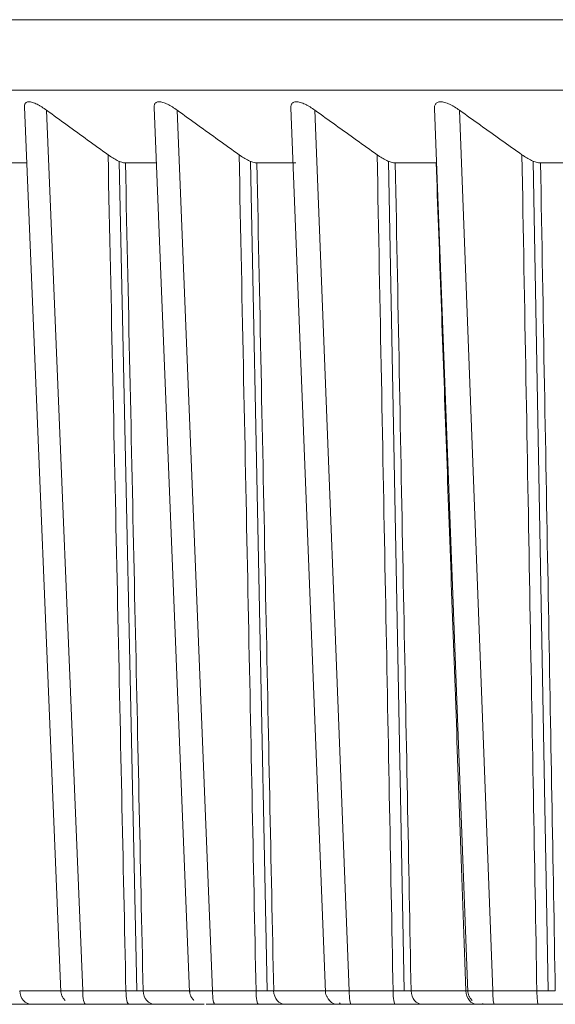
# Model space of a CAD drawing. Units: inches. Extents: x 5512 to 6312, y 1687 to 2987.
# Drawn here: x 5679 to 5683, y 2262 to 2269 of the extents above; entities that cross this region are included whole.
import ezdxf

# ---------------------------------------------------------------- set-up
doc = ezdxf.new("R2010")
doc.units = ezdxf.units.IN
doc.header["$MEASUREMENT"] = 0
doc.layers.add('1', color=7, linetype='Continuous')

msp = doc.modelspace()

# ---------------------------------------------------------------- linework, layer by layer
at = {"layer": '1', "color": 7, "linetype": 'Continuous', "lineweight": 18}
for p, q in [((5672.2412, 2268.5197), (5762.2412, 2268.5197)), ((5672.2412, 2268.5197), (5762.2412, 2268.5197)), ((5672.2412, 2268.0197), (5713.9178, 2268.0197)), ((5679.4656, 2267.9011), (5679.7239, 2261.6069)), ((5679.8791, 2261.6162), (5679.6221, 2267.8763)), ((5680.387, 2267.8965), (5680.6389, 2261.6069)), ((5680.8012, 2261.6162), (5680.5506, 2267.8763)), ((5681.3586, 2267.8919), (5681.6035, 2261.6069)), ((5681.7732, 2261.6162), (5681.5292, 2267.8763)), ((5682.3788, 2267.8874), (5682.6166, 2261.6069)), ((5682.7936, 2261.6162), (5682.5566, 2267.8763)), ((5680.1385, 2267.5124), (5680.2647, 2261.616)), ((5681.0705, 2267.5127), (5681.1899, 2261.616)), ((5682.0519, 2267.5129), (5682.1643, 2261.616)), ((5683.0813, 2267.5132), (5683.1866, 2261.616)), ((5679.482, 2267.5016), (5679.2986, 2267.5016)), ((5680.4028, 2267.5016), (5680.1824, 2267.5016)), ((5681.3933, 2267.5016), (5681.1168, 2267.5016)), ((5682.3909, 2267.5016), (5682.1005, 2267.5016)), ((5683.4361, 2267.5016), (5683.1323, 2267.5016)), ((5679.4313, 2261.6162), (5679.7276, 2261.6162)), ((5679.8791, 2261.6162), (5680.1861, 2261.6162)), ((5680.3085, 2261.6162), (5680.6385, 2261.6162)), ((5680.8012, 2261.6162), (5681.1106, 2261.6162)), ((5681.2361, 2261.6162), (5681.6074, 2261.6162)), ((5681.7732, 2261.6162), (5682.0845, 2261.6162)), ((5682.2128, 2261.6162), (5682.6028, 2261.6162)), ((5682.7936, 2261.6162), (5683.1065, 2261.6162)), ((5679.5166, 2261.5197), (5679.8484, 2261.5197)), ((5679.9012, 2261.5197), (5680.2083, 2261.5197)), ((5679.9012, 2261.5197), (5680.2079, 2261.5197)), ((5680.3918, 2261.5197), (5680.7432, 2261.5197)), ((5680.8198, 2261.5197), (5681.1292, 2261.5197)), ((5680.8198, 2261.5197), (5681.1289, 2261.5197)), ((5681.3173, 2261.5197), (5681.6878, 2261.5197)), ((5681.7039, 2261.5291), (5681.7098, 2261.5266)), ((5681.7879, 2261.5197), (5682.0992, 2261.5197)), ((5681.7881, 2261.5197), (5682.0995, 2261.5197)), ((5682.2919, 2261.5197), (5682.681, 2261.5197)), ((5682.8047, 2261.5197), (5683.1175, 2261.5197)), ((5682.8049, 2261.5197), (5683.1177, 2261.5197))]:
    msp.add_line(p, q, dxfattribs=at)
for centre, ratio, start_param, end_param in [((5679.5166, 2261.6197), 0.853951, 1.605703, 3.141593), ((5679.9012, 2261.6197), 0.221889, 1.605703, 3.141593), ((5680.2083, 2261.6197), 0.221889, 1.605703, 3.141593), ((5680.3918, 2261.6197), 0.83414, 1.605703, 3.141593), ((5680.8198, 2261.6197), 0.185707, 1.605703, 3.141593), ((5681.1292, 2261.6197), 0.185707, 1.605703, 3.141593), ((5681.3173, 2261.6197), 0.81319, 1.605703, 3.141593), ((5681.6878, 2261.6197), 0.804803, 2.105367, 3.141594), ((5681.7881, 2261.6197), 0.149272, 1.605703, 3.141593), ((5682.0995, 2261.6197), 0.149272, 1.605703, 3.141593), ((5682.2919, 2261.6197), 0.791129, 1.605703, 3.141593), ((5682.681, 2261.6197), 0.782321, 1.605703, 3.141594), ((5682.8049, 2261.6197), 0.112632, 1.605703, 3.141593), ((5683.1177, 2261.6197), 0.112632, 1.605703, 3.141593)]:
    msp.add_ellipse(centre, major_axis=(0, 0.1), ratio=ratio, start_param=start_param, end_param=end_param, dxfattribs=at)
for points, knots in [([(5679.6221, 2267.8763), (5679.6108, 2267.8846), (5679.5994, 2267.8923), (5679.5824, 2267.9029), (5679.5767, 2267.9063), (5679.5654, 2267.9127), (5679.5598, 2267.9157), (5679.5488, 2267.9211), (5679.5434, 2267.9236), (5679.5328, 2267.9279), (5679.5276, 2267.9298), (5679.5127, 2267.9344), (5679.5039, 2267.936), (5679.4923, 2267.936), (5679.4888, 2267.9356), (5679.4825, 2267.934), (5679.4797, 2267.9329), (5679.475, 2267.9299), (5679.4729, 2267.928), (5679.4696, 2267.9237), (5679.4684, 2267.9212), (5679.4665, 2267.9158), (5679.4659, 2267.9128), (5679.4654, 2267.9072), (5679.4654, 2267.9048), (5679.4655, 2267.9022)], [0, 0, 0, 0, 0.14563, 0.14563, 0.218445, 0.218445, 0.291259, 0.291259, 0.364074, 0.364074, 0.436889, 0.436889, 0.582519, 0.582519, 0.655334, 0.655334, 0.728149, 0.728149, 0.800964, 0.800964, 0.873778, 0.873778, 0.946593, 0.946593, 1, 1, 1, 1]), ([(5680.5506, 2267.8763), (5680.5392, 2267.8846), (5680.5277, 2267.8923), (5680.5105, 2267.9029), (5680.5047, 2267.9063), (5680.4932, 2267.9127), (5680.4874, 2267.9157), (5680.4762, 2267.9211), (5680.4706, 2267.9236), (5680.4598, 2267.9279), (5680.4544, 2267.9298), (5680.439, 2267.9344), (5680.4298, 2267.936), (5680.4176, 2267.936), (5680.4138, 2267.9356), (5680.407, 2267.934), (5680.404, 2267.9329), (5680.3988, 2267.9299), (5680.3965, 2267.928), (5680.3927, 2267.9237), (5680.3912, 2267.9212), (5680.3889, 2267.9158), (5680.3881, 2267.9128), (5680.387, 2267.9064), (5680.3869, 2267.903), (5680.3869, 2267.8989), (5680.387, 2267.8983), (5680.387, 2267.8978)], [0, 0, 0, 0, 0.141312, 0.141312, 0.211969, 0.211969, 0.282625, 0.282625, 0.353281, 0.353281, 0.423937, 0.423937, 0.56525, 0.56525, 0.635906, 0.635906, 0.706562, 0.706562, 0.777218, 0.777218, 0.847875, 0.847875, 0.918531, 0.918531, 0.989187, 0.989187, 1, 1, 1, 1]), ([(5681.5292, 2267.8763), (5681.5177, 2267.8846), (5681.5062, 2267.8923), (5681.4887, 2267.9029), (5681.4829, 2267.9063), (5681.4712, 2267.9127), (5681.4653, 2267.9157), (5681.4538, 2267.9211), (5681.4481, 2267.9236), (5681.437, 2267.9279), (5681.4315, 2267.9298), (5681.4155, 2267.9344), (5681.4059, 2267.936), (5681.3931, 2267.936), (5681.3891, 2267.9356), (5681.3819, 2267.934), (5681.3787, 2267.9329), (5681.3729, 2267.9299), (5681.3704, 2267.928), (5681.3662, 2267.9237), (5681.3644, 2267.9212), (5681.3616, 2267.9158), (5681.3605, 2267.9128), (5681.3591, 2267.9064), (5681.3586, 2267.903), (5681.3584, 2267.8974), (5681.3584, 2267.8953), (5681.3585, 2267.8932)], [0, 0, 0, 0, 0.137236, 0.137236, 0.205853, 0.205853, 0.274471, 0.274471, 0.343089, 0.343089, 0.411707, 0.411707, 0.548942, 0.548942, 0.61756, 0.61756, 0.686178, 0.686178, 0.754795, 0.754795, 0.823413, 0.823413, 0.892031, 0.892031, 0.960649, 0.960649, 1, 1, 1, 1]), ([(5682.5566, 2267.8763), (5682.5451, 2267.8846), (5682.5334, 2267.8923), (5682.5158, 2267.9029), (5682.5099, 2267.9063), (5682.498, 2267.9127), (5682.492, 2267.9157), (5682.4803, 2267.9211), (5682.4745, 2267.9236), (5682.4631, 2267.9279), (5682.4574, 2267.9298), (5682.441, 2267.9344), (5682.431, 2267.936), (5682.4176, 2267.936), (5682.4133, 2267.9356), (5682.4057, 2267.934), (5682.4023, 2267.9329), (5682.3961, 2267.9299), (5682.3933, 2267.928), (5682.3886, 2267.9237), (5682.3866, 2267.9212), (5682.3833, 2267.9158), (5682.382, 2267.9128), (5682.3801, 2267.9064), (5682.3794, 2267.903), (5682.3787, 2267.8959), (5682.3786, 2267.8922), (5682.3788, 2267.8884)], [0, 0, 0, 0, 0.133398, 0.133398, 0.200097, 0.200097, 0.266796, 0.266796, 0.333495, 0.333495, 0.400194, 0.400194, 0.533592, 0.533592, 0.600291, 0.600291, 0.66699, 0.66699, 0.733689, 0.733689, 0.800388, 0.800388, 0.867087, 0.867087, 0.933786, 0.933786, 1, 1, 1, 1]), ([(5680.059, 2267.559), (5680.0701, 2267.5509), (5680.0811, 2267.5435), (5680.1031, 2267.5299), (5680.1141, 2267.5237), (5680.1359, 2267.5132), (5680.1462, 2267.509), (5680.1608, 2267.5046), (5680.1655, 2267.5035), (5680.1744, 2267.502), (5680.1785, 2267.5016), (5680.1824, 2267.5016)], [0, 0, 0, 0, 0.25, 0.25, 0.5, 0.5, 0.75, 0.75, 0.875, 0.875, 1, 1, 1, 1]), ([(5680.9904, 2267.559), (5681.0016, 2267.5509), (5681.0127, 2267.5435), (5681.0351, 2267.5299), (5681.0462, 2267.5237), (5681.0685, 2267.5132), (5681.0792, 2267.509), (5681.0942, 2267.5046), (5681.0991, 2267.5035), (5681.1084, 2267.502), (5681.1127, 2267.5016), (5681.1168, 2267.5016)], [0, 0, 0, 0, 0.25, 0.25, 0.5, 0.5, 0.75, 0.75, 0.875, 0.875, 1, 1, 1, 1]), ([(5681.9714, 2267.559), (5681.9826, 2267.5509), (5681.9939, 2267.5435), (5682.0164, 2267.5299), (5682.0278, 2267.5237), (5682.0505, 2267.5132), (5682.0615, 2267.509), (5682.077, 2267.5046), (5682.0821, 2267.5035), (5682.0917, 2267.502), (5682.0963, 2267.5016), (5682.1005, 2267.5016)], [0, 0, 0, 0, 0.25, 0.25, 0.5, 0.5, 0.75, 0.75, 0.875, 0.875, 1, 1, 1, 1]), ([(5683.0005, 2267.559), (5683.0118, 2267.5509), (5683.0231, 2267.5435), (5683.0459, 2267.5299), (5683.0574, 2267.5237), (5683.0806, 2267.5132), (5683.0918, 2267.509), (5683.1079, 2267.5046), (5683.1131, 2267.5035), (5683.1231, 2267.502), (5683.1278, 2267.5016), (5683.1323, 2267.5016)], [0, 0, 0, 0, 0.25, 0.25, 0.5, 0.5, 0.75, 0.75, 0.875, 0.875, 1, 1, 1, 1]), ([(5679.7235, 2261.6171), (5679.724, 2261.6042), (5679.7279, 2261.5857), (5679.7404, 2261.5628), (5679.7491, 2261.5526), (5679.754, 2261.5478)], [0, 0, 0, 0, 0.479414, 0.737043, 1, 1, 1, 1]), ([(5679.7276, 2261.6162), (5679.7271, 2261.6162), (5679.7263, 2261.6161), (5679.7253, 2261.616), (5679.7245, 2261.6159), (5679.7239, 2261.6158), (5679.7236, 2261.6157), (5679.7235, 2261.6156), (5679.7236, 2261.6155), (5679.724, 2261.6154), (5679.7245, 2261.6153), (5679.7253, 2261.6153), (5679.7264, 2261.6152), (5679.7276, 2261.6151), (5679.7291, 2261.6151), (5679.7308, 2261.615), (5679.7327, 2261.615), (5679.7348, 2261.6149), (5679.7371, 2261.6149), (5679.7396, 2261.6148), (5679.7424, 2261.6148), (5679.7453, 2261.6148), (5679.7485, 2261.6148), (5679.7519, 2261.6148), (5679.7554, 2261.6148), (5679.7591, 2261.6148), (5679.7631, 2261.6148), (5679.7672, 2261.6148), (5679.7715, 2261.6148), (5679.7759, 2261.6148), (5679.7805, 2261.6149), (5679.7853, 2261.6149), (5679.7903, 2261.615), (5679.7954, 2261.615), (5679.8006, 2261.6151), (5679.806, 2261.6151), (5679.8115, 2261.6152), (5679.8171, 2261.6153), (5679.8229, 2261.6153), (5679.8288, 2261.6154), (5679.8347, 2261.6155), (5679.8408, 2261.6156), (5679.847, 2261.6157), (5679.8533, 2261.6158), (5679.8596, 2261.6159), (5679.866, 2261.616), (5679.8725, 2261.6161), (5679.8769, 2261.6162), (5679.8791, 2261.6162)], [0, 0, 0, 0, 0.021719, 0.043439, 0.06516, 0.086882, 0.108604, 0.130327, 0.152051, 0.173775, 0.1955, 0.217227, 0.238954, 0.260681, 0.28241, 0.304139, 0.32587, 0.347601, 0.369333, 0.391066, 0.4128, 0.434534, 0.45627, 0.478007, 0.499744, 0.521483, 0.543222, 0.564963, 0.586704, 0.608447, 0.630191, 0.651935, 0.673681, 0.695428, 0.717175, 0.738924, 0.760674, 0.782425, 0.804178, 0.825931, 0.847685, 0.869441, 0.891198, 0.912956, 0.934715, 0.956476, 0.978237, 1, 1, 1, 1]), ([(5680.6385, 2261.6171), (5680.6389, 2261.6042), (5680.6429, 2261.5857), (5680.6554, 2261.5628), (5680.664, 2261.5526), (5680.669, 2261.5478)], [0, 0, 0, 0, 0.479414, 0.737043, 1, 1, 1, 1]), ([(5680.6412, 2261.6162), (5680.6408, 2261.6162), (5680.6401, 2261.6161), (5680.6394, 2261.616), (5680.6389, 2261.6159), (5680.6386, 2261.6158), (5680.6385, 2261.6157), (5680.6386, 2261.6156), (5680.639, 2261.6155), (5680.6396, 2261.6154), (5680.6404, 2261.6153), (5680.6414, 2261.6153), (5680.6427, 2261.6152), (5680.6442, 2261.6151), (5680.6459, 2261.6151), (5680.6478, 2261.615), (5680.6499, 2261.615), (5680.6523, 2261.6149), (5680.6549, 2261.6149), (5680.6576, 2261.6148), (5680.6606, 2261.6148), (5680.6638, 2261.6148), (5680.6672, 2261.6148), (5680.6707, 2261.6148), (5680.6745, 2261.6148), (5680.6784, 2261.6148), (5680.6826, 2261.6148), (5680.6869, 2261.6148), (5680.6913, 2261.6148), (5680.696, 2261.6148), (5680.7008, 2261.6149), (5680.7057, 2261.6149), (5680.7108, 2261.615), (5680.7161, 2261.615), (5680.7215, 2261.6151), (5680.727, 2261.6151), (5680.7326, 2261.6152), (5680.7384, 2261.6153), (5680.7443, 2261.6153), (5680.7503, 2261.6154), (5680.7564, 2261.6155), (5680.7626, 2261.6156), (5680.7688, 2261.6157), (5680.7752, 2261.6158), (5680.7816, 2261.6159), (5680.7881, 2261.616), (5680.7946, 2261.6161), (5680.799, 2261.6162), (5680.8012, 2261.6162)], [0, 0, 0, 0, 0.021721, 0.043442, 0.065164, 0.086886, 0.10861, 0.130333, 0.152058, 0.173784, 0.19551, 0.217236, 0.238964, 0.260692, 0.282422, 0.304152, 0.325882, 0.347614, 0.369346, 0.39108, 0.412814, 0.434549, 0.456284, 0.478021, 0.499759, 0.521497, 0.543237, 0.564977, 0.586718, 0.608461, 0.630204, 0.651948, 0.673694, 0.69544, 0.717187, 0.738935, 0.760685, 0.782435, 0.804187, 0.825939, 0.847693, 0.869448, 0.891204, 0.912961, 0.934719, 0.956478, 0.978238, 1, 1, 1, 1]), ([(5681.6031, 2261.6171), (5681.6036, 2261.6042), (5681.6076, 2261.5857), (5681.6201, 2261.5628), (5681.6287, 2261.5526), (5681.6336, 2261.5478)], [0, 0, 0, 0, 0.479414, 0.737043, 1, 1, 1, 1]), ([(5681.6048, 2261.6162), (5681.6045, 2261.6162), (5681.604, 2261.6161), (5681.6035, 2261.616), (5681.6032, 2261.6159), (5681.6031, 2261.6158), (5681.6033, 2261.6157), (5681.6037, 2261.6156), (5681.6043, 2261.6155), (5681.6052, 2261.6154), (5681.6062, 2261.6153), (5681.6075, 2261.6153), (5681.609, 2261.6152), (5681.6107, 2261.6151), (5681.6127, 2261.6151), (5681.6148, 2261.615), (5681.6172, 2261.615), (5681.6198, 2261.6149), (5681.6226, 2261.6149), (5681.6256, 2261.6148), (5681.6288, 2261.6148), (5681.6322, 2261.6148), (5681.6358, 2261.6148), (5681.6395, 2261.6148), (5681.6435, 2261.6148), (5681.6477, 2261.6148), (5681.652, 2261.6148), (5681.6565, 2261.6148), (5681.6611, 2261.6148), (5681.6659, 2261.6148), (5681.6709, 2261.6149), (5681.676, 2261.6149), (5681.6813, 2261.615), (5681.6867, 2261.615), (5681.6922, 2261.6151), (5681.6979, 2261.6151), (5681.7037, 2261.6152), (5681.7096, 2261.6153), (5681.7156, 2261.6153), (5681.7217, 2261.6154), (5681.7279, 2261.6155), (5681.7341, 2261.6156), (5681.7405, 2261.6157), (5681.7469, 2261.6158), (5681.7534, 2261.6159), (5681.76, 2261.616), (5681.7666, 2261.6161), (5681.771, 2261.6162), (5681.7732, 2261.6162)], [0, 0, 0, 0, 0.021723, 0.043447, 0.065171, 0.086896, 0.108622, 0.130348, 0.152074, 0.173802, 0.195529, 0.217258, 0.238987, 0.260717, 0.282447, 0.304178, 0.32591, 0.347642, 0.369376, 0.39111, 0.412844, 0.43458, 0.456316, 0.478053, 0.49979, 0.521529, 0.543268, 0.565008, 0.586749, 0.608491, 0.630233, 0.651977, 0.673721, 0.695467, 0.717213, 0.73896, 0.760708, 0.782457, 0.804207, 0.825957, 0.847709, 0.869462, 0.891216, 0.912971, 0.934726, 0.956483, 0.978241, 1, 1, 1, 1]), ([(5682.6028, 2261.6162), (5682.6072, 2261.6162), (5682.6129, 2261.6161), (5682.618, 2261.6161), (5682.6193, 2261.6161)], [0, 0, 0, 0, 0.748221, 1, 1, 1, 1]), ([(5682.6162, 2261.6171), (5682.6167, 2261.6042), (5682.6206, 2261.5857), (5682.6332, 2261.5628), (5682.6418, 2261.5526), (5682.6467, 2261.5478)], [0, 0, 0, 0, 0.479414, 0.737043, 1, 1, 1, 1]), ([(5682.6171, 2261.6162), (5682.6169, 2261.6162), (5682.6165, 2261.6161), (5682.6163, 2261.616), (5682.6162, 2261.6159), (5682.6164, 2261.6158), (5682.6168, 2261.6157), (5682.6175, 2261.6156), (5682.6183, 2261.6155), (5682.6194, 2261.6154), (5682.6207, 2261.6153), (5682.6223, 2261.6153), (5682.624, 2261.6152), (5682.626, 2261.6151), (5682.6282, 2261.6151), (5682.6305, 2261.615), (5682.6332, 2261.615), (5682.636, 2261.6149), (5682.639, 2261.6149), (5682.6422, 2261.6148), (5682.6456, 2261.6148), (5682.6492, 2261.6148), (5682.653, 2261.6148), (5682.657, 2261.6148), (5682.6611, 2261.6148), (5682.6655, 2261.6148), (5682.67, 2261.6148), (5682.6747, 2261.6148), (5682.6795, 2261.6148), (5682.6845, 2261.6148), (5682.6896, 2261.6149), (5682.6949, 2261.6149), (5682.7003, 2261.615), (5682.7059, 2261.615), (5682.7115, 2261.6151), (5682.7173, 2261.6151), (5682.7232, 2261.6152), (5682.7292, 2261.6153), (5682.7354, 2261.6153), (5682.7416, 2261.6154), (5682.7478, 2261.6155), (5682.7542, 2261.6156), (5682.7606, 2261.6157), (5682.7671, 2261.6158), (5682.7737, 2261.6159), (5682.7803, 2261.616), (5682.7869, 2261.6161), (5682.7914, 2261.6162), (5682.7936, 2261.6162)], [0, 0, 0, 0, 0.021722, 0.043445, 0.065168, 0.086892, 0.108617, 0.130342, 0.152068, 0.173794, 0.195521, 0.217249, 0.238978, 0.260707, 0.282437, 0.304168, 0.325899, 0.347631, 0.369364, 0.391098, 0.412832, 0.434567, 0.456303, 0.47804, 0.499778, 0.521516, 0.543255, 0.564996, 0.586737, 0.608479, 0.630222, 0.651965, 0.67371, 0.695456, 0.717202, 0.73895, 0.760699, 0.782448, 0.804199, 0.82595, 0.847703, 0.869456, 0.891211, 0.912966, 0.934723, 0.956481, 0.97824, 1, 1, 1, 1]), ([(5679.8385, 2261.5197), (5679.8415, 2261.5197), (5679.8503, 2261.5197), (5679.8702, 2261.5197), (5679.89, 2261.5197), (5679.9012, 2261.5197)], [0, 0, 0, 0, 0.24245, 0.621225, 1, 1, 1, 1]), ([(5680.7555, 2261.5197), (5680.7586, 2261.5197), (5680.7678, 2261.5197), (5680.7883, 2261.5197), (5680.8084, 2261.5197), (5680.8198, 2261.5197)], [0, 0, 0, 0, 0.242446, 0.621223, 1, 1, 1, 1]), ([(5681.6878, 2261.5197), (5681.6942, 2261.5197), (5681.7061, 2261.5197), (5681.7214, 2261.5197), (5681.7312, 2261.5197), (5681.7358, 2261.5197), (5681.737, 2261.5197)], [0, 0, 0, 0, 0.297625, 0.59525, 0.892875, 1, 1, 1, 1]), ([(5681.7223, 2261.5197), (5681.7257, 2261.5197), (5681.7353, 2261.5197), (5681.7558, 2261.5197), (5681.7764, 2261.5197), (5681.7881, 2261.5197)], [0, 0, 0, 0, 0.242447, 0.621224, 1, 1, 1, 1]), ([(5682.681, 2261.5197), (5682.6877, 2261.5197), (5682.7003, 2261.5197), (5682.7167, 2261.5197), (5682.7274, 2261.5197), (5682.7326, 2261.5197), (5682.7339, 2261.5197)], [0, 0, 0, 0, 0.297627, 0.595254, 0.892881, 1, 1, 1, 1]), ([(5682.7376, 2261.5197), (5682.741, 2261.5197), (5682.7511, 2261.5197), (5682.7726, 2261.5197), (5682.7933, 2261.5197), (5682.8049, 2261.5197)], [0, 0, 0, 0, 0.242447, 0.621224, 1, 1, 1, 1])]:
    msp.add_open_spline(points, degree=3, knots=knots, dxfattribs=at)
for points in [[(5679.6221, 2267.8763), (5679.6709, 2267.8407), (5679.7683, 2267.7699), (5679.9139, 2267.6641), (5680.0107, 2267.5939), (5680.059, 2267.559)], [(5680.5506, 2267.8763), (5680.5997, 2267.8407), (5680.6977, 2267.7699), (5680.8443, 2267.6641), (5680.9418, 2267.5939), (5680.9904, 2267.559)], [(5681.5292, 2267.8763), (5681.5786, 2267.8407), (5681.6771, 2267.7699), (5681.8245, 2267.6641), (5681.9225, 2267.5939), (5681.9714, 2267.559)], [(5682.5566, 2267.8763), (5682.6061, 2267.8407), (5682.7051, 2267.7699), (5682.8531, 2267.6641), (5682.9514, 2267.5939), (5683.0005, 2267.559)], [(5680.1861, 2261.6162), (5680.1763, 2262.0724), (5680.1564, 2263.0022), (5680.1257, 2264.4389), (5680.0934, 2265.9479), (5680.0707, 2267.0127), (5680.059, 2267.559)], [(5681.1106, 2261.6162), (5681.1014, 2262.0724), (5681.0826, 2263.0022), (5681.0535, 2264.4389), (5681.023, 2265.9479), (5681.0015, 2267.0127), (5680.9904, 2267.559)], [(5682.0845, 2261.6162), (5682.0759, 2262.0724), (5682.0581, 2263.0022), (5682.0308, 2264.4389), (5682.002, 2265.9479), (5681.9818, 2267.0127), (5681.9714, 2267.559)], [(5683.1065, 2261.6162), (5683.0983, 2262.0724), (5683.0817, 2263.0022), (5683.0561, 2264.4389), (5683.0292, 2265.9479), (5683.0102, 2267.0127), (5683.0005, 2267.559)], [(5680.3085, 2261.6162), (5680.2988, 2262.0684), (5680.279, 2262.9899), (5680.2485, 2264.4136), (5680.2165, 2265.9072), (5680.1939, 2266.9611), (5680.1824, 2267.5016)], [(5681.2361, 2261.6162), (5681.2269, 2262.0684), (5681.2082, 2262.9899), (5681.1793, 2264.4136), (5681.1491, 2265.9072), (5681.1277, 2266.9611), (5681.1168, 2267.5016)], [(5682.2128, 2261.6162), (5682.2042, 2262.0684), (5682.1866, 2262.9899), (5682.1594, 2264.4136), (5682.1309, 2265.9072), (5682.1108, 2266.9611), (5682.1005, 2267.5016)], [(5682.3909, 2267.5016), (5682.4126, 2266.9003), (5682.4571, 2265.6631), (5682.5264, 2263.7382), (5682.5768, 2262.339), (5682.6028, 2261.6162)], [(5683.2375, 2261.6162), (5683.2294, 2262.0684), (5683.2129, 2262.9899), (5683.1875, 2264.4136), (5683.1608, 2265.9072), (5683.1419, 2266.9611), (5683.1323, 2267.5016)], [(5680.1861, 2261.6162), (5680.1932, 2261.6162), (5680.2075, 2261.6161), (5680.2283, 2261.616), (5680.2491, 2261.6159), (5680.2697, 2261.616), (5680.2898, 2261.616), (5680.3026, 2261.6161), (5680.3085, 2261.6162)], [(5681.1106, 2261.6162), (5681.1178, 2261.6162), (5681.1323, 2261.6161), (5681.1534, 2261.616), (5681.1746, 2261.6159), (5681.1957, 2261.616), (5681.2165, 2261.616), (5681.2298, 2261.6161), (5681.2361, 2261.6162)], [(5682.0845, 2261.6162), (5682.0918, 2261.6162), (5682.1064, 2261.6161), (5682.1278, 2261.616), (5682.1493, 2261.6159), (5682.1709, 2261.616), (5682.1924, 2261.616), (5682.2063, 2261.6161), (5682.2128, 2261.6162)], [(5683.1065, 2261.6162), (5683.1138, 2261.6162), (5683.1284, 2261.6161), (5683.1501, 2261.616), (5683.172, 2261.6159), (5683.1941, 2261.616), (5683.2162, 2261.616), (5683.2306, 2261.6161), (5683.2375, 2261.6162)], [(5679.3379, 2261.5197), (5679.3486, 2261.5197), (5679.3697, 2261.5197), (5679.4005, 2261.5197), (5679.4309, 2261.5197), (5679.461, 2261.5197), (5679.4902, 2261.5197), (5679.5082, 2261.5197), (5679.5166, 2261.5197)], [(5680.2083, 2261.5197), (5680.219, 2261.5197), (5680.2404, 2261.5197), (5680.2717, 2261.5197), (5680.3028, 2261.5197), (5680.3337, 2261.5197), (5680.3639, 2261.5197), (5680.3829, 2261.5197), (5680.3918, 2261.5197)], [(5681.1292, 2261.5197), (5681.1401, 2261.5197), (5681.1617, 2261.5197), (5681.1934, 2261.5197), (5681.2251, 2261.5197), (5681.2568, 2261.5197), (5681.2881, 2261.5197), (5681.3079, 2261.5197), (5681.3173, 2261.5197)], [(5682.0995, 2261.5197), (5682.1104, 2261.5197), (5682.1322, 2261.5197), (5682.1643, 2261.5197), (5682.1966, 2261.5197), (5682.229, 2261.5197), (5682.2613, 2261.5197), (5682.282, 2261.5197), (5682.2919, 2261.5197)], [(5682.7178, 2261.5238), (5682.7272, 2261.5211), (5682.7369, 2261.5197), (5682.7472, 2261.5197)], [(5683.1177, 2261.5197), (5683.1287, 2261.5197), (5683.1507, 2261.5197), (5683.1831, 2261.5197), (5683.216, 2261.5197), (5683.2491, 2261.5197), (5683.2824, 2261.5197), (5683.3039, 2261.5197), (5683.3142, 2261.5197)]]:
    msp.add_open_spline(points, degree=3, dxfattribs=at)

doc.saveas('drawing.dxf')
